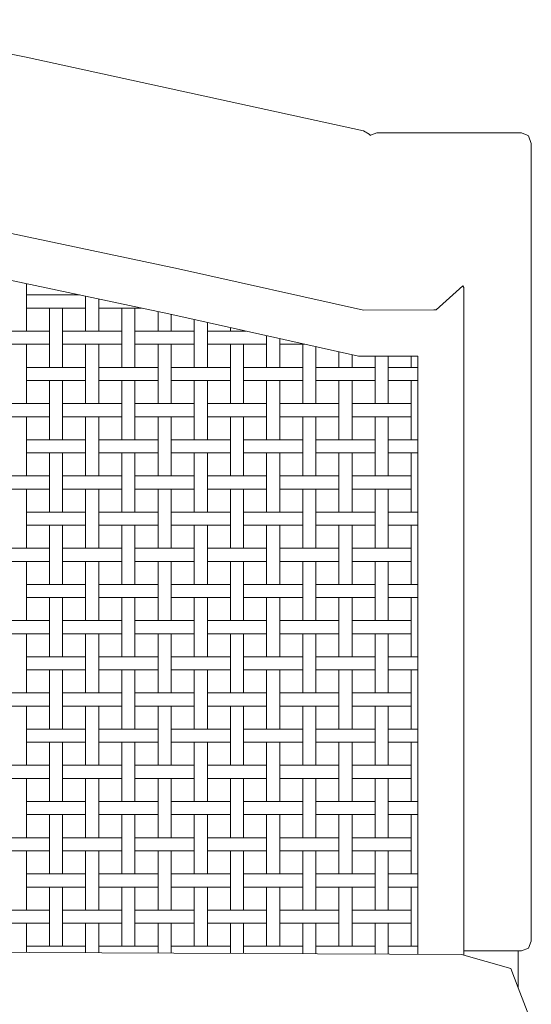
# Model space of a CAD drawing. Units: centimetres. Extents: x 1 to 195, y 0 to 313.
# Drawn here: x 86 to 94, y 297 to 312 of the extents above; entities that cross this region are included whole.
import ezdxf

# ---------------------------------------------------------------- set-up
doc = ezdxf.new("R2010")
doc.units = ezdxf.units.CM
doc.layers.get('0').update_dxf_attribs({"lineweight": 0})

# ---------------------------------------------------------------- blocks, each defined once
blk = doc.blocks.new('SaccaroCadeiraSomaVS')
for p, q in [((83.477, 311.713), (86.322, 311.142)), ((91.448, 310.026), (86.322, 311.142)), ((91.448, 310.026), (91.535, 309.972)), ((91.535, 309.972), (91.556, 309.955)), ((91.559, 309.957), (91.556, 309.955)), ((91.651, 309.993), (91.559, 309.957)), ((91.651, 309.993), (93.851, 309.993)), ((93.94, 309.958), (93.851, 309.993)), ((93.96, 309.949), (93.94, 309.958)), ((93.96, 309.949), (94.001, 309.833)), ((94.001, 309.833), (94.001, 297.707)), ((86.327, 307.7), (86.327, 307.328)), ((86.327, 307.528), (87.135, 307.528)), ((87.227, 307.509), (87.227, 307.328)), ((87.427, 307.466), (87.427, 307.328)), ((86.327, 307.329), (86.327, 306.978)), ((86.327, 307.328), (87.227, 307.328)), ((86.677, 307.329), (86.677, 306.428)), ((86.877, 307.329), (86.877, 306.428)), ((87.227, 307.329), (87.227, 306.978)), ((87.427, 307.329), (87.427, 306.978)), ((87.427, 307.328), (88.075, 307.328)), ((87.777, 307.329), (87.777, 306.428)), ((87.977, 307.329), (87.977, 306.428)), ((88.327, 307.275), (88.327, 306.978)), ((88.527, 307.232), (88.527, 306.978)), ((88.877, 307.154), (88.877, 306.428)), ((89.077, 307.109), (89.077, 306.428)), ((89.427, 307.031), (89.427, 306.978)), ((85.777, 306.978), (86.677, 306.978)), ((86.877, 306.978), (87.777, 306.978)), ((87.977, 306.978), (88.877, 306.978)), ((89.077, 306.978), (89.663, 306.978)), ((89.627, 306.986), (89.627, 306.978)), ((89.977, 306.908), (89.977, 306.428)), ((90.177, 306.864), (90.177, 306.428)), ((85.777, 306.778), (86.677, 306.778)), ((86.327, 306.778), (86.327, 306.228)), ((86.877, 306.778), (87.777, 306.778)), ((87.227, 306.778), (87.227, 306.228)), ((87.427, 306.778), (87.427, 306.228)), ((87.977, 306.778), (88.877, 306.778)), ((88.327, 306.778), (88.327, 306.228)), ((88.527, 306.778), (88.527, 306.228)), ((89.077, 306.778), (89.977, 306.778)), ((89.427, 306.778), (89.427, 306.228)), ((89.627, 306.778), (89.627, 306.228)), ((90.177, 306.778), (90.559, 306.778)), ((90.527, 306.778), (90.527, 306.228)), ((90.727, 306.741), (90.727, 306.228)), ((91.077, 306.663), (91.077, 306.428)), ((91.277, 306.618), (91.277, 306.428)), ((91.627, 306.597), (91.627, 306.228)), ((91.827, 306.598), (91.827, 306.228)), ((92.177, 306.599), (92.177, 306.428)), ((86.327, 306.428), (87.227, 306.428)), ((87.427, 306.428), (88.327, 306.428)), ((88.527, 306.428), (89.427, 306.428)), ((89.627, 306.428), (90.527, 306.428)), ((90.727, 306.428), (91.627, 306.428)), ((91.827, 306.428), (92.277, 306.428)), ((86.327, 306.229), (86.327, 305.878)), ((86.327, 306.228), (87.227, 306.228)), ((86.677, 306.229), (86.677, 305.328)), ((86.877, 306.229), (86.877, 305.328)), ((87.227, 306.229), (87.227, 305.878)), ((87.427, 306.229), (87.427, 305.878)), ((87.427, 306.228), (88.327, 306.228)), ((87.777, 306.229), (87.777, 305.328)), ((87.977, 306.229), (87.977, 305.328)), ((88.327, 306.229), (88.327, 305.878)), ((88.527, 306.229), (88.527, 305.878)), ((88.527, 306.228), (89.427, 306.228)), ((88.877, 306.229), (88.877, 305.328)), ((89.077, 306.229), (89.077, 305.328)), ((89.427, 306.229), (89.427, 305.878)), ((89.627, 306.229), (89.627, 305.878)), ((89.627, 306.228), (90.527, 306.228)), ((89.977, 306.229), (89.977, 305.328)), ((90.177, 306.229), (90.177, 305.328)), ((90.527, 306.229), (90.527, 305.878)), ((90.727, 306.229), (90.727, 305.878)), ((90.727, 306.228), (91.627, 306.228)), ((91.077, 306.229), (91.077, 305.328)), ((91.277, 306.229), (91.277, 305.328)), ((91.627, 306.229), (91.627, 305.878)), ((91.827, 306.229), (91.827, 305.878)), ((91.827, 306.228), (92.277, 306.228)), ((92.177, 306.229), (92.177, 305.328)), ((85.777, 305.878), (86.677, 305.878)), ((86.877, 305.878), (87.777, 305.878)), ((87.977, 305.878), (88.877, 305.878)), ((89.077, 305.878), (89.977, 305.878)), ((90.177, 305.878), (91.077, 305.878)), ((91.277, 305.878), (92.177, 305.878)), ((85.777, 305.678), (86.677, 305.678)), ((86.327, 305.678), (86.327, 305.128)), ((86.877, 305.678), (87.777, 305.678)), ((87.227, 305.678), (87.227, 305.128)), ((87.427, 305.678), (87.427, 305.128)), ((87.977, 305.678), (88.877, 305.678)), ((88.327, 305.678), (88.327, 305.128)), ((88.527, 305.678), (88.527, 305.128)), ((89.077, 305.678), (89.977, 305.678)), ((89.427, 305.678), (89.427, 305.128)), ((89.627, 305.678), (89.627, 305.128)), ((90.177, 305.678), (91.077, 305.678)), ((90.527, 305.678), (90.527, 305.128)), ((90.727, 305.678), (90.727, 305.128)), ((91.277, 305.678), (92.177, 305.678)), ((91.627, 305.678), (91.627, 305.128)), ((91.827, 305.678), (91.827, 305.128)), ((86.327, 305.328), (87.227, 305.328)), ((87.427, 305.328), (88.327, 305.328)), ((88.527, 305.328), (89.427, 305.328)), ((89.627, 305.328), (90.527, 305.328)), ((90.727, 305.328), (91.627, 305.328)), ((91.827, 305.328), (92.277, 305.328)), ((86.327, 305.129), (86.327, 304.778)), ((86.327, 305.128), (87.227, 305.128)), ((86.677, 305.129), (86.677, 304.228)), ((86.877, 305.129), (86.877, 304.228)), ((87.227, 305.129), (87.227, 304.778)), ((87.427, 305.129), (87.427, 304.778)), ((87.427, 305.128), (88.327, 305.128)), ((87.777, 305.129), (87.777, 304.228)), ((87.977, 305.129), (87.977, 304.228)), ((88.327, 305.129), (88.327, 304.778)), ((88.527, 305.129), (88.527, 304.778)), ((88.527, 305.128), (89.427, 305.128)), ((88.877, 305.129), (88.877, 304.228)), ((89.077, 305.129), (89.077, 304.228)), ((89.427, 305.129), (89.427, 304.778)), ((89.627, 305.129), (89.627, 304.778)), ((89.627, 305.128), (90.527, 305.128)), ((89.977, 305.129), (89.977, 304.228)), ((90.177, 305.129), (90.177, 304.228)), ((90.527, 305.129), (90.527, 304.778)), ((90.727, 305.129), (90.727, 304.778)), ((90.727, 305.128), (91.627, 305.128)), ((91.077, 305.129), (91.077, 304.228)), ((91.277, 305.129), (91.277, 304.228)), ((91.627, 305.129), (91.627, 304.778)), ((91.827, 305.129), (91.827, 304.778)), ((91.827, 305.128), (92.277, 305.128)), ((92.177, 305.129), (92.177, 304.228)), ((85.777, 304.778), (86.677, 304.778)), ((86.877, 304.778), (87.777, 304.778)), ((87.977, 304.778), (88.877, 304.778)), ((89.077, 304.778), (89.977, 304.778)), ((90.177, 304.778), (91.077, 304.778)), ((91.277, 304.778), (92.177, 304.778)), ((85.777, 304.578), (86.677, 304.578)), ((86.327, 304.578), (86.327, 304.028)), ((86.877, 304.578), (87.777, 304.578)), ((87.227, 304.578), (87.227, 304.028)), ((87.427, 304.578), (87.427, 304.028)), ((87.977, 304.578), (88.877, 304.578)), ((88.327, 304.578), (88.327, 304.028)), ((88.527, 304.578), (88.527, 304.028)), ((89.077, 304.578), (89.977, 304.578)), ((89.427, 304.578), (89.427, 304.028)), ((89.627, 304.578), (89.627, 304.028)), ((90.177, 304.578), (91.077, 304.578)), ((90.527, 304.578), (90.527, 304.028)), ((90.727, 304.578), (90.727, 304.028)), ((91.277, 304.578), (92.177, 304.578)), ((91.627, 304.578), (91.627, 304.028)), ((91.827, 304.578), (91.827, 304.028)), ((86.327, 304.228), (87.227, 304.228)), ((87.427, 304.228), (88.327, 304.228)), ((88.527, 304.228), (89.427, 304.228)), ((89.627, 304.228), (90.527, 304.228)), ((90.727, 304.228), (91.627, 304.228)), ((91.827, 304.228), (92.277, 304.228)), ((86.327, 304.029), (86.327, 303.678)), ((86.327, 304.028), (87.227, 304.028)), ((86.677, 304.029), (86.677, 303.128)), ((86.877, 304.029), (86.877, 303.128)), ((87.227, 304.029), (87.227, 303.678)), ((87.427, 304.029), (87.427, 303.678)), ((87.427, 304.028), (88.327, 304.028)), ((87.777, 304.029), (87.777, 303.128)), ((87.977, 304.029), (87.977, 303.128)), ((88.327, 304.029), (88.327, 303.678)), ((88.527, 304.029), (88.527, 303.678)), ((88.527, 304.028), (89.427, 304.028)), ((88.877, 304.029), (88.877, 303.128)), ((89.077, 304.029), (89.077, 303.128)), ((89.427, 304.029), (89.427, 303.678)), ((89.627, 304.029), (89.627, 303.678)), ((89.627, 304.028), (90.527, 304.028)), ((89.977, 304.029), (89.977, 303.128)), ((90.177, 304.029), (90.177, 303.128)), ((90.527, 304.029), (90.527, 303.678)), ((90.727, 304.029), (90.727, 303.678)), ((90.727, 304.028), (91.627, 304.028)), ((91.077, 304.029), (91.077, 303.128)), ((91.277, 304.029), (91.277, 303.128)), ((91.627, 304.029), (91.627, 303.678)), ((91.827, 304.029), (91.827, 303.678)), ((91.827, 304.028), (92.277, 304.028)), ((92.177, 304.029), (92.177, 303.128)), ((85.777, 303.678), (86.677, 303.678)), ((86.877, 303.678), (87.777, 303.678)), ((87.977, 303.678), (88.877, 303.678)), ((89.077, 303.678), (89.977, 303.678)), ((90.177, 303.678), (91.077, 303.678)), ((91.277, 303.678), (92.177, 303.678)), ((85.777, 303.478), (86.677, 303.478)), ((86.327, 303.478), (86.327, 302.928)), ((86.877, 303.478), (87.777, 303.478)), ((87.227, 303.478), (87.227, 302.928)), ((87.427, 303.478), (87.427, 302.928)), ((87.977, 303.478), (88.877, 303.478)), ((88.327, 303.478), (88.327, 302.928)), ((88.527, 303.478), (88.527, 302.928)), ((89.077, 303.478), (89.977, 303.478)), ((89.427, 303.478), (89.427, 302.928)), ((89.627, 303.478), (89.627, 302.928)), ((90.177, 303.478), (91.077, 303.478)), ((90.527, 303.478), (90.527, 302.928)), ((90.727, 303.478), (90.727, 302.928)), ((91.277, 303.478), (92.177, 303.478)), ((91.627, 303.478), (91.627, 302.928)), ((91.827, 303.478), (91.827, 302.928)), ((86.327, 303.128), (87.227, 303.128)), ((87.427, 303.128), (88.327, 303.128)), ((88.527, 303.128), (89.427, 303.128)), ((89.627, 303.128), (90.527, 303.128)), ((90.727, 303.128), (91.627, 303.128)), ((91.827, 303.128), (92.277, 303.128)), ((86.327, 302.929), (86.327, 302.578)), ((86.327, 302.928), (87.227, 302.928)), ((86.677, 302.929), (86.677, 302.028)), ((86.877, 302.929), (86.877, 302.028)), ((87.227, 302.929), (87.227, 302.578)), ((87.427, 302.929), (87.427, 302.578)), ((87.427, 302.928), (88.327, 302.928)), ((87.777, 302.929), (87.777, 302.028)), ((87.977, 302.929), (87.977, 302.028)), ((88.327, 302.929), (88.327, 302.578)), ((88.527, 302.929), (88.527, 302.578)), ((88.527, 302.928), (89.427, 302.928)), ((88.877, 302.929), (88.877, 302.028)), ((89.077, 302.929), (89.077, 302.028)), ((89.427, 302.929), (89.427, 302.578)), ((89.627, 302.929), (89.627, 302.578)), ((89.627, 302.928), (90.527, 302.928)), ((89.977, 302.929), (89.977, 302.028)), ((90.177, 302.929), (90.177, 302.028)), ((90.527, 302.929), (90.527, 302.578)), ((90.727, 302.929), (90.727, 302.578)), ((90.727, 302.928), (91.627, 302.928)), ((91.077, 302.929), (91.077, 302.028)), ((91.277, 302.929), (91.277, 302.028)), ((91.627, 302.929), (91.627, 302.578)), ((91.827, 302.929), (91.827, 302.578)), ((91.827, 302.928), (92.277, 302.928)), ((92.177, 302.929), (92.177, 302.028)), ((85.777, 302.578), (86.677, 302.578)), ((86.877, 302.578), (87.777, 302.578)), ((87.977, 302.578), (88.877, 302.578)), ((89.077, 302.578), (89.977, 302.578)), ((90.177, 302.578), (91.077, 302.578)), ((91.277, 302.578), (92.177, 302.578)), ((85.777, 302.378), (86.677, 302.378)), ((86.327, 302.378), (86.327, 301.828)), ((86.877, 302.378), (87.777, 302.378)), ((87.227, 302.378), (87.227, 301.828)), ((87.427, 302.378), (87.427, 301.828)), ((87.977, 302.378), (88.877, 302.378)), ((88.327, 302.378), (88.327, 301.828)), ((88.527, 302.378), (88.527, 301.828)), ((89.077, 302.378), (89.977, 302.378)), ((89.427, 302.378), (89.427, 301.828)), ((89.627, 302.378), (89.627, 301.828)), ((90.177, 302.378), (91.077, 302.378)), ((90.527, 302.378), (90.527, 301.828)), ((90.727, 302.378), (90.727, 301.828)), ((91.277, 302.378), (92.177, 302.378)), ((91.627, 302.378), (91.627, 301.828)), ((91.827, 302.378), (91.827, 301.828)), ((86.327, 302.028), (87.227, 302.028)), ((87.427, 302.028), (88.327, 302.028)), ((88.527, 302.028), (89.427, 302.028)), ((89.627, 302.028), (90.527, 302.028)), ((90.727, 302.028), (91.627, 302.028)), ((91.827, 302.028), (92.277, 302.028)), ((86.327, 301.829), (86.327, 301.478)), ((86.327, 301.828), (87.227, 301.828)), ((86.677, 301.829), (86.677, 300.928)), ((86.877, 301.829), (86.877, 300.928)), ((87.227, 301.829), (87.227, 301.478)), ((87.427, 301.829), (87.427, 301.478)), ((87.427, 301.828), (88.327, 301.828)), ((87.777, 301.829), (87.777, 300.928)), ((87.977, 301.829), (87.977, 300.928)), ((88.327, 301.829), (88.327, 301.478)), ((88.527, 301.829), (88.527, 301.478)), ((88.527, 301.828), (89.427, 301.828)), ((88.877, 301.829), (88.877, 300.928)), ((89.077, 301.829), (89.077, 300.928)), ((89.427, 301.829), (89.427, 301.478)), ((89.627, 301.829), (89.627, 301.478)), ((89.627, 301.828), (90.527, 301.828)), ((89.977, 301.829), (89.977, 300.928)), ((90.177, 301.829), (90.177, 300.928)), ((90.527, 301.829), (90.527, 301.478)), ((90.727, 301.829), (90.727, 301.478)), ((90.727, 301.828), (91.627, 301.828)), ((91.077, 301.829), (91.077, 300.928)), ((91.277, 301.829), (91.277, 300.928)), ((91.627, 301.829), (91.627, 301.478)), ((91.827, 301.829), (91.827, 301.478)), ((91.827, 301.828), (92.277, 301.828)), ((92.177, 301.829), (92.177, 300.928)), ((85.777, 301.478), (86.677, 301.478)), ((86.877, 301.478), (87.777, 301.478)), ((87.977, 301.478), (88.877, 301.478)), ((89.077, 301.478), (89.977, 301.478)), ((90.177, 301.478), (91.077, 301.478)), ((91.277, 301.478), (92.177, 301.478)), ((85.777, 301.278), (86.677, 301.278)), ((86.327, 301.278), (86.327, 300.728)), ((86.877, 301.278), (87.777, 301.278)), ((87.227, 301.278), (87.227, 300.728)), ((87.427, 301.278), (87.427, 300.728)), ((87.977, 301.278), (88.877, 301.278)), ((88.327, 301.278), (88.327, 300.728)), ((88.527, 301.278), (88.527, 300.728)), ((89.077, 301.278), (89.977, 301.278)), ((89.427, 301.278), (89.427, 300.728)), ((89.627, 301.278), (89.627, 300.728)), ((90.177, 301.278), (91.077, 301.278)), ((90.527, 301.278), (90.527, 300.728)), ((90.727, 301.278), (90.727, 300.728)), ((91.277, 301.278), (92.177, 301.278)), ((91.627, 301.278), (91.627, 300.728)), ((91.827, 301.278), (91.827, 300.728)), ((86.327, 300.928), (87.227, 300.928)), ((87.427, 300.928), (88.327, 300.928)), ((88.527, 300.928), (89.427, 300.928)), ((89.627, 300.928), (90.527, 300.928)), ((90.727, 300.928), (91.627, 300.928)), ((91.827, 300.928), (92.277, 300.928)), ((86.327, 300.729), (86.327, 300.378)), ((86.327, 300.728), (87.227, 300.728)), ((86.677, 300.729), (86.677, 299.828)), ((86.877, 300.729), (86.877, 299.828)), ((87.227, 300.729), (87.227, 300.378)), ((87.427, 300.729), (87.427, 300.378)), ((87.427, 300.728), (88.327, 300.728)), ((87.777, 300.729), (87.777, 299.828)), ((87.977, 300.729), (87.977, 299.828)), ((88.327, 300.729), (88.327, 300.378)), ((88.527, 300.729), (88.527, 300.378)), ((88.527, 300.728), (89.427, 300.728)), ((88.877, 300.729), (88.877, 299.828)), ((89.077, 300.729), (89.077, 299.828)), ((89.427, 300.729), (89.427, 300.378)), ((89.627, 300.729), (89.627, 300.378)), ((89.627, 300.728), (90.527, 300.728)), ((89.977, 300.729), (89.977, 299.828)), ((90.177, 300.729), (90.177, 299.828)), ((90.527, 300.729), (90.527, 300.378)), ((90.727, 300.729), (90.727, 300.378)), ((90.727, 300.728), (91.627, 300.728)), ((91.077, 300.729), (91.077, 299.828)), ((91.277, 300.729), (91.277, 299.828)), ((91.627, 300.729), (91.627, 300.378)), ((91.827, 300.729), (91.827, 300.378)), ((91.827, 300.728), (92.277, 300.728)), ((92.177, 300.729), (92.177, 299.828)), ((85.777, 300.378), (86.677, 300.378)), ((86.877, 300.378), (87.777, 300.378)), ((87.977, 300.378), (88.877, 300.378)), ((89.077, 300.378), (89.977, 300.378)), ((90.177, 300.378), (91.077, 300.378)), ((91.277, 300.378), (92.177, 300.378)), ((85.777, 300.178), (86.677, 300.178)), ((86.327, 300.178), (86.327, 299.628)), ((86.877, 300.178), (87.777, 300.178)), ((87.227, 300.178), (87.227, 299.628)), ((87.427, 300.178), (87.427, 299.628)), ((87.977, 300.178), (88.877, 300.178)), ((88.327, 300.178), (88.327, 299.628)), ((88.527, 300.178), (88.527, 299.628)), ((89.077, 300.178), (89.977, 300.178)), ((89.427, 300.178), (89.427, 299.628)), ((89.627, 300.178), (89.627, 299.628)), ((90.177, 300.178), (91.077, 300.178)), ((90.527, 300.178), (90.527, 299.628)), ((90.727, 300.178), (90.727, 299.628)), ((91.277, 300.178), (92.177, 300.178)), ((91.627, 300.178), (91.627, 299.628)), ((91.827, 300.178), (91.827, 299.628)), ((86.327, 299.828), (87.227, 299.828)), ((87.427, 299.828), (88.327, 299.828)), ((88.527, 299.828), (89.427, 299.828)), ((89.627, 299.828), (90.527, 299.828)), ((90.727, 299.828), (91.627, 299.828)), ((91.827, 299.828), (92.277, 299.828)), ((86.327, 299.629), (86.327, 299.278)), ((86.327, 299.628), (87.227, 299.628)), ((86.677, 299.629), (86.677, 298.728)), ((86.877, 299.629), (86.877, 298.728)), ((87.227, 299.629), (87.227, 299.278)), ((87.427, 299.629), (87.427, 299.278)), ((87.427, 299.628), (88.327, 299.628)), ((87.777, 299.629), (87.777, 298.728)), ((87.977, 299.629), (87.977, 298.728)), ((88.327, 299.629), (88.327, 299.278)), ((88.527, 299.629), (88.527, 299.278)), ((88.527, 299.628), (89.427, 299.628)), ((88.877, 299.629), (88.877, 298.728)), ((89.077, 299.629), (89.077, 298.728)), ((89.427, 299.629), (89.427, 299.278)), ((89.627, 299.629), (89.627, 299.278)), ((89.627, 299.628), (90.527, 299.628)), ((89.977, 299.629), (89.977, 298.728)), ((90.177, 299.629), (90.177, 298.728)), ((90.527, 299.629), (90.527, 299.278)), ((90.727, 299.629), (90.727, 299.278)), ((90.727, 299.628), (91.627, 299.628)), ((91.077, 299.629), (91.077, 298.728)), ((91.277, 299.629), (91.277, 298.728)), ((91.627, 299.629), (91.627, 299.278)), ((91.827, 299.629), (91.827, 299.278)), ((91.827, 299.628), (92.277, 299.628)), ((92.177, 299.629), (92.177, 298.728)), ((85.777, 299.278), (86.677, 299.278)), ((86.877, 299.278), (87.777, 299.278)), ((87.977, 299.278), (88.877, 299.278)), ((89.077, 299.278), (89.977, 299.278)), ((90.177, 299.278), (91.077, 299.278)), ((91.277, 299.278), (92.177, 299.278)), ((85.777, 299.078), (86.677, 299.078)), ((86.327, 299.078), (86.327, 298.528)), ((86.877, 299.078), (87.777, 299.078)), ((87.227, 299.078), (87.227, 298.528)), ((87.427, 299.078), (87.427, 298.528)), ((87.977, 299.078), (88.877, 299.078)), ((88.327, 299.078), (88.327, 298.528)), ((88.527, 299.078), (88.527, 298.528)), ((89.077, 299.078), (89.977, 299.078)), ((89.427, 299.078), (89.427, 298.528)), ((89.627, 299.078), (89.627, 298.528)), ((90.177, 299.078), (91.077, 299.078)), ((90.527, 299.078), (90.527, 298.528)), ((90.727, 299.078), (90.727, 298.528)), ((91.277, 299.078), (92.177, 299.078)), ((91.627, 299.078), (91.627, 298.528)), ((91.827, 299.078), (91.827, 298.528)), ((86.327, 298.728), (87.227, 298.728)), ((87.427, 298.728), (88.327, 298.728)), ((88.527, 298.728), (89.427, 298.728)), ((89.627, 298.728), (90.527, 298.728)), ((90.727, 298.728), (91.627, 298.728)), ((91.827, 298.728), (92.277, 298.728)), ((86.327, 298.529), (86.327, 298.178)), ((86.327, 298.528), (87.227, 298.528)), ((86.677, 298.529), (86.677, 297.628)), ((86.877, 298.529), (86.877, 297.628)), ((87.227, 298.529), (87.227, 298.178)), ((87.427, 298.529), (87.427, 298.178)), ((87.427, 298.528), (88.327, 298.528)), ((87.777, 298.529), (87.777, 297.628)), ((87.977, 298.529), (87.977, 297.628)), ((88.327, 298.529), (88.327, 298.178)), ((88.527, 298.529), (88.527, 298.178)), ((88.527, 298.528), (89.427, 298.528)), ((88.877, 298.529), (88.877, 297.628)), ((89.077, 298.529), (89.077, 297.628)), ((89.427, 298.529), (89.427, 298.178)), ((89.627, 298.529), (89.627, 298.178)), ((89.627, 298.528), (90.527, 298.528)), ((89.977, 298.529), (89.977, 297.628)), ((90.177, 298.529), (90.177, 297.628)), ((90.527, 298.529), (90.527, 298.178)), ((90.727, 298.529), (90.727, 298.178)), ((90.727, 298.528), (91.627, 298.528)), ((91.077, 298.529), (91.077, 297.628)), ((91.277, 298.529), (91.277, 297.628)), ((91.627, 298.529), (91.627, 298.178)), ((91.827, 298.529), (91.827, 298.178)), ((91.827, 298.528), (92.277, 298.528)), ((92.177, 298.529), (92.177, 297.628)), ((85.777, 298.178), (86.677, 298.178)), ((86.877, 298.178), (87.777, 298.178)), ((87.977, 298.178), (88.877, 298.178)), ((89.077, 298.178), (89.977, 298.178)), ((90.177, 298.178), (91.077, 298.178)), ((91.277, 298.178), (92.177, 298.178)), ((85.777, 297.978), (86.677, 297.978)), ((86.327, 297.978), (86.327, 297.533)), ((86.877, 297.978), (87.777, 297.978)), ((87.227, 297.978), (87.227, 297.529)), ((87.427, 297.978), (87.427, 297.528)), ((87.977, 297.978), (88.877, 297.978)), ((88.327, 297.978), (88.327, 297.524)), ((88.527, 297.978), (88.527, 297.523)), ((89.077, 297.978), (89.977, 297.978)), ((89.427, 297.978), (89.427, 297.519)), ((89.627, 297.978), (89.627, 297.518)), ((90.177, 297.978), (91.077, 297.978)), ((90.527, 297.978), (90.527, 297.514)), ((90.727, 297.978), (90.727, 297.513)), ((91.277, 297.978), (92.177, 297.978)), ((91.627, 297.978), (91.627, 297.509)), ((91.827, 297.978), (91.827, 297.508)), ((86.327, 297.628), (87.227, 297.628)), ((87.427, 297.628), (88.327, 297.628)), ((88.527, 297.628), (89.427, 297.628)), ((89.627, 297.628), (90.527, 297.628)), ((90.727, 297.628), (91.627, 297.628)), ((91.827, 297.628), (92.277, 297.628)), ((93.851, 297.557), (93.96, 297.598)), ((93.96, 297.598), (94.001, 297.707)), ((93.688, 297.288), (92.941, 297.503)), ((93.801, 297.557), (92.976, 297.557)), ((92.976, 297.492), (92.976, 297.557)), ((93.851, 297.557), (93.801, 297.557)), ((93.801, 296.997), (93.801, 297.557)), ((93.801, 296.997), (93.688, 297.288)), ((94.001, 296.482), (93.801, 296.997))]:
    blk.add_line(p, q)
for points in [[(66.47, 309.907), (69.229, 310.146), (71.977, 310.231), (74.725, 310.146), (77.483, 309.907), (80.254, 309.539), (83.037, 309.068), (85.832, 308.521), (88.639, 307.924), (91.45, 307.297), (92.518, 307.3), (92.557, 307.3), (92.961, 307.668), (92.976, 307.643), (92.976, 297.557)], [(66.531, 309.209), (69.27, 309.447), (71.977, 309.531), (74.684, 309.447), (77.407, 309.211), (80.15, 308.847), (82.912, 308.38), (85.692, 307.835), (88.489, 307.24), (91.374, 306.597), (92.276, 306.599), (92.276, 297.506)], [(92.941, 297.503), (80.907, 297.557), (63.095, 297.557), (51.017, 297.49)]]:
    blk.add_lwpolyline(points)

msp = doc.modelspace()

# ---------------------------------------------------------------- block references
msp.add_blockref('SaccaroCadeiraSomaVS', (0, 0))

doc.saveas('drawing.dxf')
